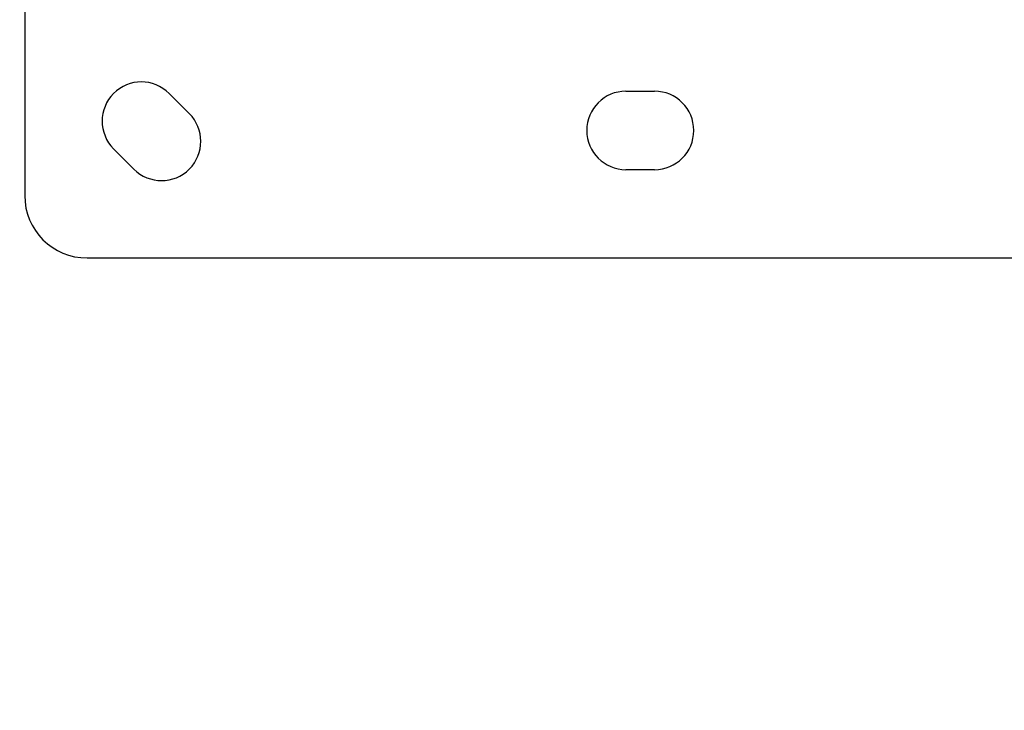
# Model space of a CAD drawing. Units: millimetres. Extents: x -6716 to 13673, y 1908 to 4141.
# Drawn here: x -2755 to -2479, y 1990 to 2184 of the extents above; entities that cross this region are included whole.
import ezdxf

# ---------------------------------------------------------------- set-up
doc = ezdxf.new("R2010")
doc.units = ezdxf.units.MM

msp = doc.modelspace()

# ---------------------------------------------------------------- linework, layer by layer
for p, q in [((-2753.651, 2194.583), (-2753.651, 2134.321)), ((-2585.151, 2163.571), (-2577.151, 2163.571)), ((-2713.171, 2162.958), (-2707.514, 2157.301)), ((-2723.071, 2141.744), (-2728.728, 2147.401)), ((-2577.151, 2141.571), (-2585.151, 2141.571)), ((-2736.151, 2116.821), (-2426.151, 2116.821))]:
    msp.add_line(p, q)
for centre, radius, start, end in [((-2720.949, 2155.18), 11, 45, 225), ((-2585.151, 2152.571), 11, 90, 270), ((-2577.151, 2152.571), 11, 270, 90), ((-2715.292, 2149.523), 11, 225, 45), ((-2736.151, 2134.321), 17.5, 180, 270)]:
    msp.add_arc(centre, radius, start, end)
for centre, major_axis, start_param, end_param in [((-4356.561, 2620.339), (2030.653, 0), -1.5926305, -0.6556529), ((-4356.561, 2620.339), (2030.653, 0), -1.5926305, -0.6556529), ((-4356.561, 2541.133), (2030.653, 0), -1.6049737, -0.6430874), ((-4356.492, 2529.664), (2022.791, 0), -1.6085359, -0.6360814)]:
    msp.add_ellipse(centre, major_axis=major_axis, ratio=0.258819, start_param=start_param, end_param=end_param)
for points, knots in [([(-2746.863, 2301.495), (-2811.125, 2279.98), (-2881.936, 2259.746), (-3147.077, 2195.004), (-3367.961, 2158.772), (-3854.231, 2109.327), (-4115.591, 2096.911), (-4386.267, 2097.666), (-4393.649, 2097.697), (-4401.028, 2097.739)], [-823.2953069, -823.2953069, -823.2953069, -823.2953069, -791.5315588, -791.5315588, -713.6372351, -713.6372351, -634.6445986, -634.6445986, -632.4292958, -632.4292958, -632.4292958, -632.4292958]), ([(-2689.244, 2239.731), (-2782.616, 2204.883), (-2892.672, 2172.908), (-3056.298, 2135.669), (-3097.911, 2126.93), (-3184.246, 2110.222), (-3229.001, 2102.264), (-3320.843, 2087.301), (-3367.929, 2080.295), (-3463.512, 2067.365), (-3511.983, 2061.428), (-3610.692, 2050.554), (-3660.932, 2045.619), (-3763.43, 2036.738), (-3815.706, 2032.805), (-3921.31, 2026.038), (-3974.64, 2023.204), (-4081.32, 2018.683), (-4134.663, 2016.981), (-4241.73, 2014.676), (-4295.455, 2014.074), (-4403.618, 2013.973), (-4458.055, 2014.489), (-4566.594, 2016.651), (-4620.694, 2018.297), (-4727.52, 2022.681), (-4780.254, 2025.404), (-4884.705, 2031.922), (-4936.423, 2035.718), (-5039.191, 2044.414), (-5090.224, 2049.328), (-5190.596, 2060.2), (-5239.934, 2066.159), (-5335.976, 2078.998), (-5382.704, 2085.866), (-5473.843, 2100.529), (-5518.256, 2108.322), (-5605.105, 2124.899), (-5647.508, 2133.694), (-5729.434, 2152.133), (-5768.957, 2161.777), (-5844.376, 2181.718), (-5880.312, 2192.006), (-5953.159, 2214.6), (-5989.633, 2226.998), (-6023.871, 2239.78)], [3.7479211, 3.7479211, 3.7479211, 3.7479211, 3.9911206, 3.9911206, 4.0703327, 4.0703327, 4.1505626, 4.1505626, 4.2307859, 4.2307859, 4.3099803, 4.3099803, 4.3893273, 4.3893273, 4.4696995, 4.4696995, 4.5500695, 4.5500695, 4.6294102, 4.6294102, 4.7087922, 4.7087922, 4.7892034, 4.7892034, 4.8696153, 4.8696153, 4.9489993, 4.9489993, 5.028365, 5.028365, 5.1087632, 5.1087632, 5.1891655, 5.1891655, 5.2685423, 5.2685423, 5.3478234, 5.3478234, 5.4281416, 5.4281416, 5.5084698, 5.5084698, 5.5877776, 5.5877776, 5.6769706, 5.6769706, 5.6769706, 5.6769706]), ([(-2720.041, 2205.98), (-2808.2, 2175.232), (-2909.132, 2147.027), (-3185.329, 2084.921), (-3373.103, 2054.813), (-3775.373, 2011.507), (-3989.746, 1998.29), (-4423.621, 1990.008), (-4643.043, 1994.937), (-5064.894, 2022.444), (-5267.246, 2045.019), (-5634.611, 2105.595), (-5799.517, 2143.595), (-5956.433, 2193.536), (-5975.008, 2199.723), (-5993.049, 2206.017)], [3.780002, 3.780002, 3.780002, 3.780002, 3.9970886, 3.9970886, 4.3182129, 4.3182129, 4.6387754, 4.6387754, 4.9591849, 4.9591849, 5.2796467, 5.2796467, 5.6004306, 5.6004306, 5.6448627, 5.6448627, 5.6448627, 5.6448627])]:
    msp.add_open_spline(points, degree=3, knots=knots)

doc.saveas('drawing.dxf')
